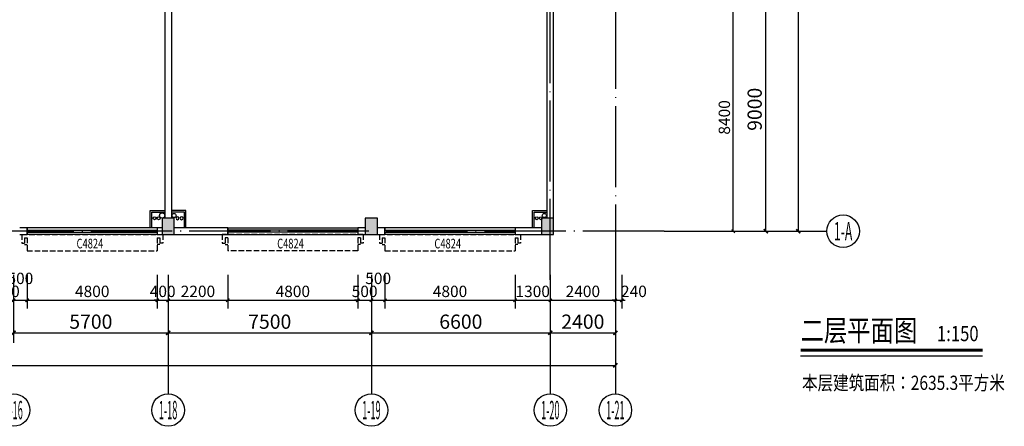
# Model space of a CAD drawing. Units: millimetres. Extents: x 303853 to 429281, y -979190 to -936926.
# Drawn here: x 392958 to 429281, y -979190 to -964183 of the extents above; entities that cross this region are included whole.
import ezdxf
from ezdxf.enums import TextEntityAlignment as Align

# ---------------------------------------------------------------- set-up
doc = ezdxf.new("R2010")
doc.units = ezdxf.units.MM
doc.header["$LTSCALE"] = 1000
for name, pattern in [('CENTER2', [1.14, 0.75, -0.13, 0.13, -0.13]), ('DASH', [0.35, 0.25, -0.1]), ('DOTE', [2.42, 2, -0.2, 0.02, -0.2])]:
    doc.linetypes.add(name, pattern=pattern)
doc.layers.get('0').update_dxf_attribs({"linetype": 'CONTINUOUS'})
doc.layers.get('Defpoints').update_dxf_attribs({"linetype": 'CONTINUOUS'})
for name, color, linetype in [('AXIS', 3, 'CONTINUOUS'), ('AXIS_TEXT', 7, 'CONTINUOUS'), ('COLUMN', 2, 'CONTINUOUS'), ('DOTE', 251, 'DOTE'), ('PUB_DIM', 83, 'CONTINUOUS'), ('PUB_HATCH', 5, 'CONTINUOUS'), ('PUB_TEXT', 7, 'CONTINUOUS'), ('VPIPE-凝结', 150, 'CONTINUOUS'), ('VPIPE-雨水', 4, 'CENTER2'), ('WALL', 2, 'CONTINUOUS'), ('WINDOW', 4, 'CONTINUOUS'), ('WINDOW_TEXT', 255, 'CONTINUOUS'), ('新建建筑', 4, 'CONTINUOUS'), ('看线', 253, 'CONTINUOUS'), ('空调套管', 41, 'CONTINUOUS')]:
    doc.layers.add(name, color=color, linetype=linetype)
doc.styles.add('-黑体', font='simhei.ttf', dxfattribs={"width": 0.8})
doc.styles.add('_HZTXT', font='txt', dxfattribs={"width": 0.8})
doc.styles.add('_TCH_AXIS', font='COMPLEX', dxfattribs={"bigfont": 'GBCBIG'})
doc.styles.add('_TCH_WINDOW', font='SIMPLEX', dxfattribs={"height": 3.5, "bigfont": 'GBCBIG'})
doc.styles.add('COMPLEX', font='COMPLEX')
doc.styles.add('DIM_FONT', font='SIMPLEX', dxfattribs={"width": 0.7, "bigfont": 'GBCBIG'})
doc.dimstyles.new('_TCH_ARCH&&120', dxfattribs={"dimscale": 1.2, "dimtxt": 350, "dimasz": 100, "dimexe": 250, "dimexo": 300, "dimgap": 100, "dimtad": 1, "dimdec": 0, "dimzin": 0, "dimdsep": 46, "dimtxsty": 'DIM_FONT', "dimblk": 'ARCHTICK', "dimcen": 0.09, "dimclrt": 7, "dimazin": 2, "dimtfac": 1, "dimtdec": 0, "dimtix": 1, "dimtmove": 2, "dimatfit": 3, "dimfxl": 1, "dimtolj": 1, "dimtzin": 0, "dimarcsym": 0})
doc.dimstyles.new('_TCH_ARCH&&150', dxfattribs={"dimscale": 1.5, "dimtxt": 350, "dimasz": 100, "dimexe": 250, "dimexo": 300, "dimgap": 100, "dimtad": 1, "dimdec": 0, "dimzin": 0, "dimdsep": 46, "dimtxsty": 'DIM_FONT', "dimblk": 'ARCHTICK', "dimcen": 0.09, "dimclrt": 7, "dimazin": 2, "dimtfac": 1, "dimtdec": 0, "dimtix": 1, "dimtmove": 2, "dimatfit": 3, "dimfxl": 1, "dimtolj": 1, "dimtzin": 0, "dimarcsym": 0})

# ---------------------------------------------------------------- blocks, each defined once
blk = doc.blocks.new('A$C71987BF5')
at = {"layer": '看线', "linetype": 'DASH', "ltscale": 0.8}
for p, q in [((0, 600), (5200, 600)), ((0, 600), (0, 280)), ((100, 480), (200, 480)), ((100, 480), (100, 230)), ((200, 480), (200, 0)), ((5000, 480), (5100, 480)), ((5000, 480), (5000, 0)), ((5100, 480), (5100, 230)), ((5200, 600), (5200, 280)), ((0, 280), (100, 280)), ((100, 230), (200, 230)), ((5100, 230), (5000, 230)), ((5200, 280), (5100, 280)), ((200, 0), (5000, 0))]:
    blk.add_line(p, q, dxfattribs=at)
blk = doc.blocks.new('A$C36086A13')
at = {"layer": '新建建筑', "flags": 128}
for points in [[(-910, -260), (-910, 380), (-370, 380)], [(-850, -260), (-850, 320), (-370, 320)]]:
    blk.add_lwpolyline(points, dxfattribs=at)
at = {"layer": '空调套管'}
for centre in [(-750, 100), (-600, 100)]:
    blk.add_circle(centre, 55, dxfattribs=at)
blk = doc.blocks.new('_ArchTick')
at = {"color": 0, "linetype": 'ByBlock', "const_width": 0.4}
blk.add_lwpolyline([(-0.5, -0.5), (0.5, 0.5)], dxfattribs=at)
blk = doc.blocks.new('*D613')
at = {"layer": 'Defpoints', "color": 0, "transparency": 16777216}
for p in [(417983, -963590), (419283, -963590), (417983, -971990)]:
    blk.add_point(p, dxfattribs=at)
at = {"layer": 'PUB_DIM', "color": 0, "lineweight": -2, "transparency": 16777216}
for p, q in [((418343, -963590), (419583, -963590)), ((419283, -971990), (419283, -963590)), ((418343, -971990), (419583, -971990))]:
    blk.add_line(p, q, dxfattribs=at)
at = {"layer": 'PUB_DIM', "color": 0, "lineweight": -2, "transparency": 16777216, "xscale": 120, "yscale": 120, "zscale": 120}
for p, rotation in [((419283, -963590), 90), ((419283, -971990), 270)]:
    blk.add_blockref('_ArchTick', p, dxfattribs=dict(at, rotation=rotation))
at = {"layer": 'PUB_DIM', "color": 7, "transparency": 16777216, "insert": (418953, -967790), "char_height": 420, "attachment_point": 5, "rotation": 90, "style": 'DIM_FONT'}
blk.add_mtext('\\A1;8400', dxfattribs=at)
blk = doc.blocks.new('*D686')
at = {"layer": 'Defpoints', "color": 0, "transparency": 16777216}
for p in [(392233, -973240), (392733, -973240), (392733, -974540)]:
    blk.add_point(p, dxfattribs=at)
at = {"layer": 'PUB_DIM', "color": 0, "lineweight": -2, "transparency": 16777216}
for p, q in [((392233, -973600), (392233, -974840)), ((392733, -973600), (392733, -974840)), ((392233, -974540), (392113, -974540)), ((392233, -974540), (392733, -974540)), ((392733, -974540), (392853, -974540))]:
    blk.add_line(p, q, dxfattribs=at)
at = {"layer": 'PUB_DIM', "color": 0, "lineweight": -2, "transparency": 16777216, "xscale": 120, "yscale": 120, "zscale": 120}
blk.add_blockref('_ArchTick', (392233, -974540), dxfattribs=at)
at = {"layer": 'PUB_DIM', "color": 0, "lineweight": -2, "transparency": 16777216, "xscale": 120, "yscale": 120, "zscale": 120, "rotation": 180}
blk.add_blockref('_ArchTick', (392733, -974540), dxfattribs=at)
at = {"layer": 'PUB_DIM', "color": 7, "transparency": 16777216, "insert": (392483, -974210), "char_height": 420, "attachment_point": 5, "style": 'DIM_FONT'}
blk.add_mtext('\\A1;500', dxfattribs=at)
blk = doc.blocks.new('*D687')
at = {"layer": 'Defpoints', "color": 0, "transparency": 16777216}
for p in [(392733, -973240), (393233, -973240), (393233, -974540)]:
    blk.add_point(p, dxfattribs=at)
at = {"layer": 'PUB_DIM', "color": 0, "lineweight": -2, "transparency": 16777216}
for p, q in [((392733, -973600), (392733, -974840)), ((393233, -973600), (393233, -974840)), ((392733, -974540), (393233, -974540))]:
    blk.add_line(p, q, dxfattribs=at)
at = {"layer": 'PUB_DIM', "color": 0, "lineweight": -2, "transparency": 16777216, "xscale": 120, "yscale": 120, "zscale": 120, "rotation": 180}
blk.add_blockref('_ArchTick', (392733, -974540), dxfattribs=at)
at = {"layer": 'PUB_DIM', "color": 0, "lineweight": -2, "transparency": 16777216, "xscale": 120, "yscale": 120, "zscale": 120}
blk.add_blockref('_ArchTick', (393233, -974540), dxfattribs=at)
at = {"layer": 'PUB_DIM', "color": 7, "transparency": 16777216, "insert": (392983, -973730), "char_height": 420, "attachment_point": 5, "style": 'DIM_FONT'}
blk.add_mtext('\\A1;500', dxfattribs=at)
blk = doc.blocks.new('*D688')
at = {"layer": 'Defpoints', "color": 0, "transparency": 16777216}
for p in [(393233, -973240), (398033, -973240), (398033, -974540)]:
    blk.add_point(p, dxfattribs=at)
at = {"layer": 'PUB_DIM', "color": 0, "lineweight": -2, "transparency": 16777216}
for p, q in [((393233, -973600), (393233, -974840)), ((398033, -973600), (398033, -974840)), ((393233, -974540), (398033, -974540))]:
    blk.add_line(p, q, dxfattribs=at)
at = {"layer": 'PUB_DIM', "color": 0, "lineweight": -2, "transparency": 16777216, "xscale": 120, "yscale": 120, "zscale": 120, "rotation": 180}
blk.add_blockref('_ArchTick', (393233, -974540), dxfattribs=at)
at = {"layer": 'PUB_DIM', "color": 0, "lineweight": -2, "transparency": 16777216, "xscale": 120, "yscale": 120, "zscale": 120}
blk.add_blockref('_ArchTick', (398033, -974540), dxfattribs=at)
at = {"layer": 'PUB_DIM', "color": 7, "transparency": 16777216, "insert": (395633, -974210), "char_height": 420, "attachment_point": 5, "style": 'DIM_FONT'}
blk.add_mtext('\\A1;4800', dxfattribs=at)
blk = doc.blocks.new('*D689')
at = {"layer": 'Defpoints', "color": 0, "transparency": 16777216}
for p in [(398033, -973240), (398433, -973240), (398433, -974540)]:
    blk.add_point(p, dxfattribs=at)
at = {"layer": 'PUB_DIM', "color": 0, "lineweight": -2, "transparency": 16777216}
for p, q in [((398033, -973600), (398033, -974840)), ((398433, -973600), (398433, -974840)), ((398033, -974540), (397913, -974540)), ((398033, -974540), (398433, -974540)), ((398433, -974540), (398553, -974540))]:
    blk.add_line(p, q, dxfattribs=at)
at = {"layer": 'PUB_DIM', "color": 0, "lineweight": -2, "transparency": 16777216, "xscale": 120, "yscale": 120, "zscale": 120}
blk.add_blockref('_ArchTick', (398033, -974540), dxfattribs=at)
at = {"layer": 'PUB_DIM', "color": 0, "lineweight": -2, "transparency": 16777216, "xscale": 120, "yscale": 120, "zscale": 120, "rotation": 180}
blk.add_blockref('_ArchTick', (398433, -974540), dxfattribs=at)
at = {"layer": 'PUB_DIM', "color": 7, "transparency": 16777216, "insert": (398233, -974210), "char_height": 420, "attachment_point": 5, "style": 'DIM_FONT'}
blk.add_mtext('\\A1;400', dxfattribs=at)
blk = doc.blocks.new('*D690')
at = {"layer": 'Defpoints', "color": 0, "transparency": 16777216}
for p in [(398433, -973240), (400633, -973240), (400633, -974540)]:
    blk.add_point(p, dxfattribs=at)
at = {"layer": 'PUB_DIM', "color": 0, "lineweight": -2, "transparency": 16777216}
for p, q in [((398433, -973600), (398433, -974840)), ((400633, -973600), (400633, -974840)), ((398433, -974540), (400633, -974540))]:
    blk.add_line(p, q, dxfattribs=at)
at = {"layer": 'PUB_DIM', "color": 0, "lineweight": -2, "transparency": 16777216, "xscale": 120, "yscale": 120, "zscale": 120, "rotation": 180}
blk.add_blockref('_ArchTick', (398433, -974540), dxfattribs=at)
at = {"layer": 'PUB_DIM', "color": 0, "lineweight": -2, "transparency": 16777216, "xscale": 120, "yscale": 120, "zscale": 120}
blk.add_blockref('_ArchTick', (400633, -974540), dxfattribs=at)
at = {"layer": 'PUB_DIM', "color": 7, "transparency": 16777216, "insert": (399533, -974210), "char_height": 420, "attachment_point": 5, "style": 'DIM_FONT'}
blk.add_mtext('\\A1;2200', dxfattribs=at)
blk = doc.blocks.new('*D691')
at = {"layer": 'Defpoints', "color": 0, "transparency": 16777216}
for p in [(400633, -973240), (405433, -973240), (405433, -974540)]:
    blk.add_point(p, dxfattribs=at)
at = {"layer": 'PUB_DIM', "color": 0, "lineweight": -2, "transparency": 16777216}
for p, q in [((400633, -973600), (400633, -974840)), ((405433, -973600), (405433, -974840)), ((400633, -974540), (405433, -974540))]:
    blk.add_line(p, q, dxfattribs=at)
at = {"layer": 'PUB_DIM', "color": 0, "lineweight": -2, "transparency": 16777216, "xscale": 120, "yscale": 120, "zscale": 120, "rotation": 180}
blk.add_blockref('_ArchTick', (400633, -974540), dxfattribs=at)
at = {"layer": 'PUB_DIM', "color": 0, "lineweight": -2, "transparency": 16777216, "xscale": 120, "yscale": 120, "zscale": 120}
blk.add_blockref('_ArchTick', (405433, -974540), dxfattribs=at)
at = {"layer": 'PUB_DIM', "color": 7, "transparency": 16777216, "insert": (403033, -974210), "char_height": 420, "attachment_point": 5, "style": 'DIM_FONT'}
blk.add_mtext('\\A1;4800', dxfattribs=at)
blk = doc.blocks.new('*D692')
at = {"layer": 'Defpoints', "color": 0, "transparency": 16777216}
for p in [(405433, -973240), (405933, -973240), (405933, -974540)]:
    blk.add_point(p, dxfattribs=at)
at = {"layer": 'PUB_DIM', "color": 0, "lineweight": -2, "transparency": 16777216}
for p, q in [((405433, -973600), (405433, -974840)), ((405933, -973600), (405933, -974840)), ((405433, -974540), (405313, -974540)), ((405433, -974540), (405933, -974540)), ((405933, -974540), (406053, -974540))]:
    blk.add_line(p, q, dxfattribs=at)
at = {"layer": 'PUB_DIM', "color": 0, "lineweight": -2, "transparency": 16777216, "xscale": 120, "yscale": 120, "zscale": 120}
blk.add_blockref('_ArchTick', (405433, -974540), dxfattribs=at)
at = {"layer": 'PUB_DIM', "color": 0, "lineweight": -2, "transparency": 16777216, "xscale": 120, "yscale": 120, "zscale": 120, "rotation": 180}
blk.add_blockref('_ArchTick', (405933, -974540), dxfattribs=at)
at = {"layer": 'PUB_DIM', "color": 7, "transparency": 16777216, "insert": (405683, -974210), "char_height": 420, "attachment_point": 5, "style": 'DIM_FONT'}
blk.add_mtext('\\A1;500', dxfattribs=at)
blk = doc.blocks.new('*D693')
at = {"layer": 'Defpoints', "color": 0, "transparency": 16777216}
for p in [(405933, -973240), (406433, -973240), (406433, -974540)]:
    blk.add_point(p, dxfattribs=at)
at = {"layer": 'PUB_DIM', "color": 0, "lineweight": -2, "transparency": 16777216}
for p, q in [((405933, -973600), (405933, -974840)), ((406433, -973600), (406433, -974840)), ((405933, -974540), (406433, -974540))]:
    blk.add_line(p, q, dxfattribs=at)
at = {"layer": 'PUB_DIM', "color": 0, "lineweight": -2, "transparency": 16777216, "xscale": 120, "yscale": 120, "zscale": 120, "rotation": 180}
blk.add_blockref('_ArchTick', (405933, -974540), dxfattribs=at)
at = {"layer": 'PUB_DIM', "color": 0, "lineweight": -2, "transparency": 16777216, "xscale": 120, "yscale": 120, "zscale": 120}
blk.add_blockref('_ArchTick', (406433, -974540), dxfattribs=at)
at = {"layer": 'PUB_DIM', "color": 7, "transparency": 16777216, "insert": (406183, -973730), "char_height": 420, "attachment_point": 5, "style": 'DIM_FONT'}
blk.add_mtext('\\A1;500', dxfattribs=at)
blk = doc.blocks.new('*D694')
at = {"layer": 'Defpoints', "color": 0, "transparency": 16777216}
for p in [(406433, -973240), (411233, -973240), (411233, -974540)]:
    blk.add_point(p, dxfattribs=at)
at = {"layer": 'PUB_DIM', "color": 0, "lineweight": -2, "transparency": 16777216}
for p, q in [((406433, -973600), (406433, -974840)), ((411233, -973600), (411233, -974840)), ((406433, -974540), (411233, -974540))]:
    blk.add_line(p, q, dxfattribs=at)
at = {"layer": 'PUB_DIM', "color": 0, "lineweight": -2, "transparency": 16777216, "xscale": 120, "yscale": 120, "zscale": 120, "rotation": 180}
blk.add_blockref('_ArchTick', (406433, -974540), dxfattribs=at)
at = {"layer": 'PUB_DIM', "color": 0, "lineweight": -2, "transparency": 16777216, "xscale": 120, "yscale": 120, "zscale": 120}
blk.add_blockref('_ArchTick', (411233, -974540), dxfattribs=at)
at = {"layer": 'PUB_DIM', "color": 7, "transparency": 16777216, "insert": (408833, -974210), "char_height": 420, "attachment_point": 5, "style": 'DIM_FONT'}
blk.add_mtext('\\A1;4800', dxfattribs=at)
blk = doc.blocks.new('*D695')
at = {"layer": 'Defpoints', "color": 0, "transparency": 16777216}
for p in [(411233, -973240), (412533, -973240), (412533, -974540)]:
    blk.add_point(p, dxfattribs=at)
at = {"layer": 'PUB_DIM', "color": 0, "lineweight": -2, "transparency": 16777216}
for p, q in [((411233, -973600), (411233, -974840)), ((412533, -973600), (412533, -974840)), ((411233, -974540), (412533, -974540))]:
    blk.add_line(p, q, dxfattribs=at)
at = {"layer": 'PUB_DIM', "color": 0, "lineweight": -2, "transparency": 16777216, "xscale": 120, "yscale": 120, "zscale": 120, "rotation": 180}
blk.add_blockref('_ArchTick', (411233, -974540), dxfattribs=at)
at = {"layer": 'PUB_DIM', "color": 0, "lineweight": -2, "transparency": 16777216, "xscale": 120, "yscale": 120, "zscale": 120}
blk.add_blockref('_ArchTick', (412533, -974540), dxfattribs=at)
at = {"layer": 'PUB_DIM', "color": 7, "transparency": 16777216, "insert": (411883, -974210), "char_height": 420, "attachment_point": 5, "style": 'DIM_FONT'}
blk.add_mtext('\\A1;1300', dxfattribs=at)
blk = doc.blocks.new('*D696')
at = {"layer": 'Defpoints', "color": 0, "transparency": 16777216}
for p in [(412533, -973240), (414933, -973240), (414933, -974540)]:
    blk.add_point(p, dxfattribs=at)
at = {"layer": 'PUB_DIM', "color": 0, "lineweight": -2, "transparency": 16777216}
for p, q in [((412533, -973600), (412533, -974840)), ((414933, -973600), (414933, -974840)), ((412533, -974540), (414933, -974540))]:
    blk.add_line(p, q, dxfattribs=at)
at = {"layer": 'PUB_DIM', "color": 0, "lineweight": -2, "transparency": 16777216, "xscale": 120, "yscale": 120, "zscale": 120, "rotation": 180}
blk.add_blockref('_ArchTick', (412533, -974540), dxfattribs=at)
at = {"layer": 'PUB_DIM', "color": 0, "lineweight": -2, "transparency": 16777216, "xscale": 120, "yscale": 120, "zscale": 120}
blk.add_blockref('_ArchTick', (414933, -974540), dxfattribs=at)
at = {"layer": 'PUB_DIM', "color": 7, "transparency": 16777216, "insert": (413733, -974210), "char_height": 420, "attachment_point": 5, "style": 'DIM_FONT'}
blk.add_mtext('\\A1;2400', dxfattribs=at)
blk = doc.blocks.new('*D697')
at = {"layer": 'Defpoints', "color": 0, "transparency": 16777216}
for p in [(414933, -973240), (415173, -973240), (415173, -974540)]:
    blk.add_point(p, dxfattribs=at)
at = {"layer": 'PUB_DIM', "color": 0, "lineweight": -2, "transparency": 16777216}
for p, q in [((414933, -973600), (414933, -974840)), ((415173, -973600), (415173, -974840)), ((414933, -974540), (414813, -974540)), ((414933, -974540), (415173, -974540)), ((415173, -974540), (415293, -974540))]:
    blk.add_line(p, q, dxfattribs=at)
at = {"layer": 'PUB_DIM', "color": 0, "lineweight": -2, "transparency": 16777216, "xscale": 120, "yscale": 120, "zscale": 120}
blk.add_blockref('_ArchTick', (414933, -974540), dxfattribs=at)
at = {"layer": 'PUB_DIM', "color": 0, "lineweight": -2, "transparency": 16777216, "xscale": 120, "yscale": 120, "zscale": 120, "rotation": 180}
blk.add_blockref('_ArchTick', (415173, -974540), dxfattribs=at)
at = {"layer": 'PUB_DIM', "color": 7, "transparency": 16777216, "insert": (415617, -974210), "char_height": 420, "attachment_point": 5, "style": 'DIM_FONT'}
blk.add_mtext('\\A1;240', dxfattribs=at)
blk = doc.blocks.new('*D524')
at = {"layer": 'AXIS', "color": 0, "lineweight": -2, "transparency": 16777216}
for p, q in [((417183, -962990), (420858, -962990)), ((420483, -971990), (420483, -962990)), ((417183, -971990), (420858, -971990))]:
    blk.add_line(p, q, dxfattribs=at)
at = {"layer": 'Defpoints', "color": 0, "transparency": 16777216}
for p in [(416733, -962990), (420483, -962990), (416733, -971990)]:
    blk.add_point(p, dxfattribs=at)
at = {"layer": 'AXIS', "color": 0, "lineweight": -2, "transparency": 16777216, "xscale": 150, "yscale": 150, "zscale": 150}
for p, rotation in [((420483, -962990), 90), ((420483, -971990), 270)]:
    blk.add_blockref('_ArchTick', p, dxfattribs=dict(at, rotation=rotation))
at = {"layer": 'AXIS', "color": 7, "transparency": 16777216, "insert": (420071, -967490), "char_height": 525, "attachment_point": 5, "rotation": 90, "style": 'DIM_FONT'}
blk.add_mtext('\\A1;9000', dxfattribs=at)
blk = doc.blocks.new('*D540')
at = {"layer": 'AXIS', "color": 0, "lineweight": -2, "transparency": 16777216}
for p, q in [((417183, -947390), (422058, -947390)), ((421683, -971990), (421683, -947390)), ((417183, -971990), (422058, -971990))]:
    blk.add_line(p, q, dxfattribs=at)
at = {"layer": 'Defpoints', "color": 0, "transparency": 16777216}
for p in [(416733, -947390), (421683, -947390), (416733, -971990)]:
    blk.add_point(p, dxfattribs=at)
at = {"layer": 'AXIS', "color": 0, "lineweight": -2, "transparency": 16777216, "xscale": 150, "yscale": 150, "zscale": 150}
for p, rotation in [((421683, -947390), 90), ((421683, -971990), 270)]:
    blk.add_blockref('_ArchTick', p, dxfattribs=dict(at, rotation=rotation))
at = {"layer": 'AXIS', "color": 7, "transparency": 16777216, "insert": (421271, -959690), "char_height": 525, "attachment_point": 5, "rotation": 90, "style": 'DIM_FONT'}
blk.add_mtext('\\A1;24600', dxfattribs=at)
blk = doc.blocks.new('*D587')
at = {"layer": 'AXIS', "color": 0, "lineweight": -2, "transparency": 16777216}
for p, q in [((392733, -974240), (392733, -976115)), ((398433, -974240), (398433, -976115)), ((392733, -975740), (398433, -975740))]:
    blk.add_line(p, q, dxfattribs=at)
at = {"layer": 'Defpoints', "color": 0, "transparency": 16777216}
for p in [(392733, -973790), (398433, -973790), (398433, -975740)]:
    blk.add_point(p, dxfattribs=at)
at = {"layer": 'AXIS', "color": 0, "lineweight": -2, "transparency": 16777216, "xscale": 150, "yscale": 150, "zscale": 150, "rotation": 180}
blk.add_blockref('_ArchTick', (392733, -975740), dxfattribs=at)
at = {"layer": 'AXIS', "color": 0, "lineweight": -2, "transparency": 16777216, "xscale": 150, "yscale": 150, "zscale": 150}
blk.add_blockref('_ArchTick', (398433, -975740), dxfattribs=at)
at = {"layer": 'AXIS', "color": 7, "transparency": 16777216, "insert": (395583, -975328), "char_height": 525, "attachment_point": 5, "style": 'DIM_FONT'}
blk.add_mtext('\\A1;5700', dxfattribs=at)
blk = doc.blocks.new('*D588')
at = {"layer": 'AXIS', "color": 0, "lineweight": -2, "transparency": 16777216}
for p, q in [((398433, -974240), (398433, -976115)), ((405933, -974240), (405933, -976115)), ((398433, -975740), (405933, -975740))]:
    blk.add_line(p, q, dxfattribs=at)
at = {"layer": 'Defpoints', "color": 0, "transparency": 16777216}
for p in [(398433, -973790), (405933, -973790), (405933, -975740)]:
    blk.add_point(p, dxfattribs=at)
at = {"layer": 'AXIS', "color": 0, "lineweight": -2, "transparency": 16777216, "xscale": 150, "yscale": 150, "zscale": 150, "rotation": 180}
blk.add_blockref('_ArchTick', (398433, -975740), dxfattribs=at)
at = {"layer": 'AXIS', "color": 0, "lineweight": -2, "transparency": 16777216, "xscale": 150, "yscale": 150, "zscale": 150}
blk.add_blockref('_ArchTick', (405933, -975740), dxfattribs=at)
at = {"layer": 'AXIS', "color": 7, "transparency": 16777216, "insert": (402183, -975328), "char_height": 525, "attachment_point": 5, "style": 'DIM_FONT'}
blk.add_mtext('\\A1;7500', dxfattribs=at)
blk = doc.blocks.new('*D589')
at = {"layer": 'AXIS', "color": 0, "lineweight": -2, "transparency": 16777216}
for p, q in [((405933, -974240), (405933, -976115)), ((412533, -974240), (412533, -976115)), ((405933, -975740), (412533, -975740))]:
    blk.add_line(p, q, dxfattribs=at)
at = {"layer": 'Defpoints', "color": 0, "transparency": 16777216}
for p in [(405933, -973790), (412533, -973790), (412533, -975740)]:
    blk.add_point(p, dxfattribs=at)
at = {"layer": 'AXIS', "color": 0, "lineweight": -2, "transparency": 16777216, "xscale": 150, "yscale": 150, "zscale": 150, "rotation": 180}
blk.add_blockref('_ArchTick', (405933, -975740), dxfattribs=at)
at = {"layer": 'AXIS', "color": 0, "lineweight": -2, "transparency": 16777216, "xscale": 150, "yscale": 150, "zscale": 150}
blk.add_blockref('_ArchTick', (412533, -975740), dxfattribs=at)
at = {"layer": 'AXIS', "color": 7, "transparency": 16777216, "insert": (409233, -975328), "char_height": 525, "attachment_point": 5, "style": 'DIM_FONT'}
blk.add_mtext('\\A1;6600', dxfattribs=at)
blk = doc.blocks.new('*D590')
at = {"layer": 'AXIS', "color": 0, "lineweight": -2, "transparency": 16777216}
for p, q in [((412533, -974240), (412533, -976115)), ((414933, -974240), (414933, -976115)), ((412533, -975740), (414933, -975740))]:
    blk.add_line(p, q, dxfattribs=at)
at = {"layer": 'Defpoints', "color": 0, "transparency": 16777216}
for p in [(412533, -973790), (414933, -973790), (414933, -975740)]:
    blk.add_point(p, dxfattribs=at)
at = {"layer": 'AXIS', "color": 0, "lineweight": -2, "transparency": 16777216, "xscale": 150, "yscale": 150, "zscale": 150, "rotation": 180}
blk.add_blockref('_ArchTick', (412533, -975740), dxfattribs=at)
at = {"layer": 'AXIS', "color": 0, "lineweight": -2, "transparency": 16777216, "xscale": 150, "yscale": 150, "zscale": 150}
blk.add_blockref('_ArchTick', (414933, -975740), dxfattribs=at)
at = {"layer": 'AXIS', "color": 7, "transparency": 16777216, "insert": (413733, -975328), "char_height": 525, "attachment_point": 5, "style": 'DIM_FONT'}
blk.add_mtext('\\A1;2400', dxfattribs=at)
blk = doc.blocks.new('*D591')
at = {"layer": 'AXIS', "color": 0, "lineweight": -2, "transparency": 16777216}
for p, q in [((312853, -974240), (312853, -977315)), ((414933, -974240), (414933, -977315)), ((312853, -976940), (414933, -976940))]:
    blk.add_line(p, q, dxfattribs=at)
at = {"layer": 'Defpoints', "color": 0, "transparency": 16777216}
for p in [(312853, -973790), (414933, -973790), (414933, -976940)]:
    blk.add_point(p, dxfattribs=at)
at = {"layer": 'AXIS', "color": 0, "lineweight": -2, "transparency": 16777216, "xscale": 150, "yscale": 150, "zscale": 150, "rotation": 180}
blk.add_blockref('_ArchTick', (312853, -976940), dxfattribs=at)
at = {"layer": 'AXIS', "color": 0, "lineweight": -2, "transparency": 16777216, "xscale": 150, "yscale": 150, "zscale": 150}
blk.add_blockref('_ArchTick', (414933, -976940), dxfattribs=at)
at = {"layer": 'AXIS', "color": 7, "transparency": 16777216, "insert": (363893, -976528), "char_height": 525, "attachment_point": 5, "style": 'DIM_FONT'}
blk.add_mtext('\\A1;102080', dxfattribs=at)
blk = doc.blocks.new('$TCHSYS$WIN2D')
for p, q in [((-0.5, 0.5), (0.5, 0.5)), ((-0.5, 0.5), (-0.5, -0.5)), ((0.5, 0.5), (0.5, -0.5)), ((0.5, 0.1667), (-0.5, 0.1667)), ((0.5, -0.1667), (-0.5, -0.1667)), ((-0.5, -0.5), (0.5, -0.5))]:
    blk.add_line(p, q)
blk = doc.blocks.new('_AXISO')
blk.add_circle((0, 0), 0.5)
at = {"layer": 'AXIS_TEXT', "style": 'COMPLEX', "width": 1.041667}
blk.add_attdef('A', text='', height=0.56, dxfattribs=at).set_placement((-0.25, -0.28), (0.25, -0.28), align=Align.FIT)

msp = doc.modelspace()

# ---------------------------------------------------------------- hatches: boundary and pattern name
at = {"layer": 'PUB_HATCH'}
for points in [[(398208.2, -971510.1), (398208.2, -972110.1), (398658.2, -972110.1), (398658.2, -971510.1)], [(405708.2, -971510.1), (405708.2, -972110.1), (406158.2, -972110.1), (406158.2, -971510.1)], [(412203.2, -971510.1), (412203.2, -972110.1), (412653.2, -972110.1), (412653.2, -971510.1)]]:
    msp.add_hatch(color=256, dxfattribs=at).paths.add_polyline_path(points)

# ---------------------------------------------------------------- linework, layer by layer
at = {"layer": 'AXIS'}
for p, q in [((416733.2, -971990.1), (422733.2, -971990.1)), ((398433.2, -973790.1), (398433.2, -977990.1)), ((405933.2, -973790.1), (405933.2, -977990.1)), ((412533.2, -973790.1), (412533.2, -977990.1)), ((414933.2, -973790.1), (414933.2, -977990.1))]:
    msp.add_line(p, q, dxfattribs=at)
at = {"layer": 'AXIS', "const_width": 105}
msp.add_lwpolyline([(421764.5, -976382.4), (428478.2, -976382.4)], dxfattribs=at)
at = {"layer": 'AXIS'}
msp.add_lwpolyline([(421764.5, -976592.4), (428478.2, -976592.4)], dxfattribs=at)
at = {"layer": 'COLUMN'}
for p, q in [((398208.2, -971510.1), (398208.2, -972110.1)), ((398658.2, -971510.1), (398208.2, -971510.1)), ((398658.2, -972110.1), (398658.2, -971510.1)), ((405708.2, -971510.1), (405708.2, -972110.1)), ((406158.2, -971510.1), (405708.2, -971510.1)), ((406158.2, -972110.1), (406158.2, -971510.1)), ((412203.2, -971510.1), (412203.2, -972110.1)), ((412653.2, -971510.1), (412203.2, -971510.1)), ((412653.2, -972110.1), (412653.2, -971510.1)), ((398208.2, -972110.1), (398658.2, -972110.1)), ((405708.2, -972110.1), (406158.2, -972110.1)), ((412203.2, -972110.1), (412653.2, -972110.1))]:
    msp.add_line(p, q, dxfattribs=at)
at = {"layer": 'DOTE', "ltscale": 1.5}
for p, q in [((414933.2, -945590.1), (414933.2, -973790.1)), ((412533.2, -973790.1), (412533.2, -959690.1)), ((416733.2, -971990.1), (311147.4, -971990.1))]:
    msp.add_line(p, q, dxfattribs=at)
at = {"layer": 'VPIPE-凝结', "linetype": 'Continuous'}
for centre in [(398653.2, -971410.1), (412313.2, -971410.1)]:
    msp.add_circle(centre, 75, dxfattribs=at)
at = {"layer": 'VPIPE-雨水', "linetype": 'Continuous'}
msp.add_circle((398213.2, -971410.1), 97.5, dxfattribs=at)
at = {"layer": 'WALL'}
for p, q in [((412653.2, -971510.1), (412653.2, -963590.1)), ((398313.2, -963710.1), (398313.2, -971510.1)), ((398553.2, -963710.1), (398553.2, -971510.1)), ((412413.2, -971510.1), (412413.2, -963710.1)), ((393233.2, -971870.1), (392958.2, -971870.1)), ((393233.2, -972110.1), (393233.2, -971870.1)), ((398208.2, -971870.1), (398033.2, -971870.1)), ((398033.2, -971870.1), (398033.2, -972110.1)), ((400633.2, -971870.1), (398658.2, -971870.1)), ((400633.2, -972110.1), (400633.2, -971870.1)), ((405708.2, -971870.1), (405433.2, -971870.1)), ((405433.2, -971870.1), (405433.2, -972110.1)), ((406433.2, -971870.1), (406158.2, -971870.1)), ((406433.2, -972110.1), (406433.2, -971870.1)), ((412203.2, -971870.1), (411233.2, -971870.1)), ((411233.2, -971870.1), (411233.2, -972110.1)), ((392958.2, -972110.1), (393233.2, -972110.1)), ((398033.2, -972110.1), (398208.2, -972110.1)), ((398658.2, -972110.1), (400633.2, -972110.1)), ((405433.2, -972110.1), (405708.2, -972110.1)), ((406158.2, -972110.1), (406433.2, -972110.1)), ((411233.2, -972110.1), (412203.2, -972110.1))]:
    msp.add_line(p, q, dxfattribs=at)

# ---------------------------------------------------------------- block references
at = {"layer": 'AXIS'}
ref = msp.add_blockref('_AXISO', (423333.2, -971990.1), dxfattribs=dict(at, xscale=1200, yscale=1200, zscale=1200))
ref.add_attrib('A', '1-A', dxfattribs={"layer": 'AXIS_TEXT', "height": 678.82, "style": '_TCH_AXIS', "width": 0.355932}).set_placement((422993.8, -972329.5), (423672.6, -972329.5), align=Align.FIT)
ref = msp.add_blockref('_AXISO', (392733.2, -978590.1), dxfattribs=dict(at, xscale=1200, yscale=1200, zscale=1200))
ref.add_attrib('A', '1-16', dxfattribs={"layer": 'AXIS_TEXT', "height": 678.82, "style": '_TCH_AXIS', "width": 0.3}).set_placement((392393.8, -978929.5), (393072.6, -978929.5), align=Align.FIT)
ref = msp.add_blockref('_AXISO', (398433.2, -978590.1), dxfattribs=dict(at, xscale=1200, yscale=1200, zscale=1200))
ref.add_attrib('A', '1-18', dxfattribs={"layer": 'AXIS_TEXT', "height": 678.82, "style": '_TCH_AXIS', "width": 0.3}).set_placement((398093.8, -978929.5), (398772.6, -978929.5), align=Align.FIT)
ref = msp.add_blockref('_AXISO', (405933.2, -978590.1), dxfattribs=dict(at, xscale=1200, yscale=1200, zscale=1200))
ref.add_attrib('A', '1-19', dxfattribs={"layer": 'AXIS_TEXT', "height": 678.82, "style": '_TCH_AXIS', "width": 0.3}).set_placement((405593.8, -978929.5), (406272.6, -978929.5), align=Align.FIT)
ref = msp.add_blockref('_AXISO', (412533.2, -978590.1), dxfattribs=dict(at, xscale=1200, yscale=1200, zscale=1200))
ref.add_attrib('A', '1-20', dxfattribs={"layer": 'AXIS_TEXT', "height": 678.82, "style": '_TCH_AXIS', "width": 0.28}).set_placement((412193.8, -978929.5), (412872.6, -978929.5), align=Align.FIT)
ref = msp.add_blockref('_AXISO', (414933.2, -978590.1), dxfattribs=dict(at, xscale=1200, yscale=1200, zscale=1200))
ref.add_attrib('A', '1-21', dxfattribs={"layer": 'AXIS_TEXT', "height": 678.82, "style": '_TCH_AXIS', "width": 0.3}).set_placement((414593.8, -978929.5), (415272.6, -978929.5), align=Align.FIT)
at = {"layer": 'WINDOW'}
ref = msp.add_blockref('$TCHSYS$WIN2D', (395633.2, -971990.1), dxfattribs=dict(at, xscale=-4800, yscale=240, zscale=-4800))
ref.add_attrib('A', 'C4824', (395057.2, -972624.4), dxfattribs={"layer": 'WINDOW_TEXT', "height": 357, "style": '_TCH_WINDOW', "width": 0.705882})
ref = msp.add_blockref('$TCHSYS$WIN2D', (403033.2, -971990.1), dxfattribs=dict(at, xscale=4800, yscale=240, zscale=4800))
ref.add_attrib('A', 'C4824', (402457.2, -972624.4), dxfattribs={"layer": 'WINDOW_TEXT', "height": 357, "style": '_TCH_WINDOW', "width": 0.705882})
ref = msp.add_blockref('$TCHSYS$WIN2D', (408833.2, -971990.1), dxfattribs=dict(at, xscale=-4800, yscale=240, zscale=-4800))
ref.add_attrib('A', 'C4824', (408257.2, -972624.4), dxfattribs={"layer": 'WINDOW_TEXT', "height": 357, "style": '_TCH_WINDOW', "width": 0.705882})
at = {"layer": '新建建筑'}
for p in [(398683.2, -971610.1), (412783.2, -971610.1)]:
    msp.add_blockref('A$C36086A13', p, dxfattribs=at)
at = {"layer": '新建建筑', "xscale": -1}
msp.add_blockref('A$C36086A13', (398183.2, -971610.1), dxfattribs=at)
at = {"layer": '看线'}
for p in [(393033.2, -972710.1), (406233.2, -972710.1)]:
    msp.add_blockref('A$C71987BF5', p, dxfattribs=at)
at = {"layer": '看线', "xscale": -1}
msp.add_blockref('A$C71987BF5', (405633.2, -972710.1), dxfattribs=at)

# ---------------------------------------------------------------- texts
at = {"layer": 'PUB_TEXT', "width": 0.8}
for s, height, style, p in [('二层平面图', 788.61, '-黑体', (421764.5, -976048.4)), ('1:150', 563.29, '-黑体', (426796.5, -976048.4)), ('本层建筑面积：2635.3平方米', 525, '_HZTXT', (421820, -977847.1))]:
    msp.add_text(s, height=height, dxfattribs=dict(at, style=style)).set_placement(p)

# ---------------------------------------------------------------- dimensions: what is measured, and where the dimension line sits
at = {"layer": 'AXIS'}
for p1, p2, distance, picture, middle in [((416733.2, -971990.1), (416733.2, -947390.1), -4950, '*D540', (421270.7, -959690.1)), ((416733.2, -971990.1), (416733.2, -962990.1), -3750, '*D524', (420070.7, -967490.1)), ((312853.2, -973790.1), (414933.2, -973790.1), -3150, '*D591', (363893.2, -976527.6)), ((392733.2, -973790.1), (398433.2, -973790.1), -1950, '*D587', (395583.2, -975327.6)), ((398433.2, -973790.1), (405933.2, -973790.1), -1950, '*D588', (402183.2, -975327.6)), ((405933.2, -973790.1), (412533.2, -973790.1), -1950, '*D589', (409233.2, -975327.6)), ((412533.2, -973790.1), (414933.2, -973790.1), -1950, '*D590', (413733.2, -975327.6))]:
    dim = msp.add_aligned_dim(p1=p1, p2=p2, distance=distance, dimstyle='_TCH_ARCH&&150', dxfattribs=at)
    dim.commit()
    dim.dimension.update_dxf_attribs({"geometry": picture, "text_midpoint": middle})
at = {"layer": 'PUB_DIM'}
for p1, p2, picture, middle in [((417983.2, -971990.1), (417983.2, -963590.1), '*D613', (418953.2, -967790.1)), ((392233.2, -973240.1), (392733.2, -973240.1), '*D686', (392483.2, -974210.1)), ((393233.2, -973240.1), (398033.2, -973240.1), '*D688', (395633.2, -974210.1)), ((398033.2, -973240.1), (398433.2, -973240.1), '*D689', (398233.2, -974210.1)), ((398433.2, -973240.1), (400633.2, -973240.1), '*D690', (399533.2, -974210.1)), ((400633.2, -973240.1), (405433.2, -973240.1), '*D691', (403033.2, -974210.1)), ((405433.2, -973240.1), (405933.2, -973240.1), '*D692', (405683.2, -974210.1)), ((406433.2, -973240.1), (411233.2, -973240.1), '*D694', (408833.2, -974210.1)), ((411233.2, -973240.1), (412533.2, -973240.1), '*D695', (411883.2, -974210.1)), ((412533.2, -973240.1), (414933.2, -973240.1), '*D696', (413733.2, -974210.1))]:
    dim = msp.add_aligned_dim(p1=p1, p2=p2, distance=-1300, dimstyle='_TCH_ARCH&&120', dxfattribs=at)
    dim.commit()
    dim.dimension.update_dxf_attribs({"geometry": picture, "text_midpoint": middle})
for base, p1, p2, picture, middle in [((393233.2, -974540.1), (392733.2, -973240.1), (393233.2, -973240.1), '*D687', (392983.2, -973730.1)), ((406433.2, -974540.1), (405933.2, -973240.1), (406433.2, -973240.1), '*D693', (406183.2, -973730.1)), ((415173.2, -974540.1), (414933.2, -973240.1), (415173.2, -973240.1), '*D697', (415617.2, -974210.1))]:
    dim = msp.add_linear_dim(base=base, p1=p1, p2=p2, angle=360, dimstyle='_TCH_ARCH&&120', dxfattribs=at)
    dim.commit()
    dim.dimension.update_dxf_attribs({"geometry": picture, "text_midpoint": middle, "dimtype": 129})

doc.saveas('drawing.dxf')
